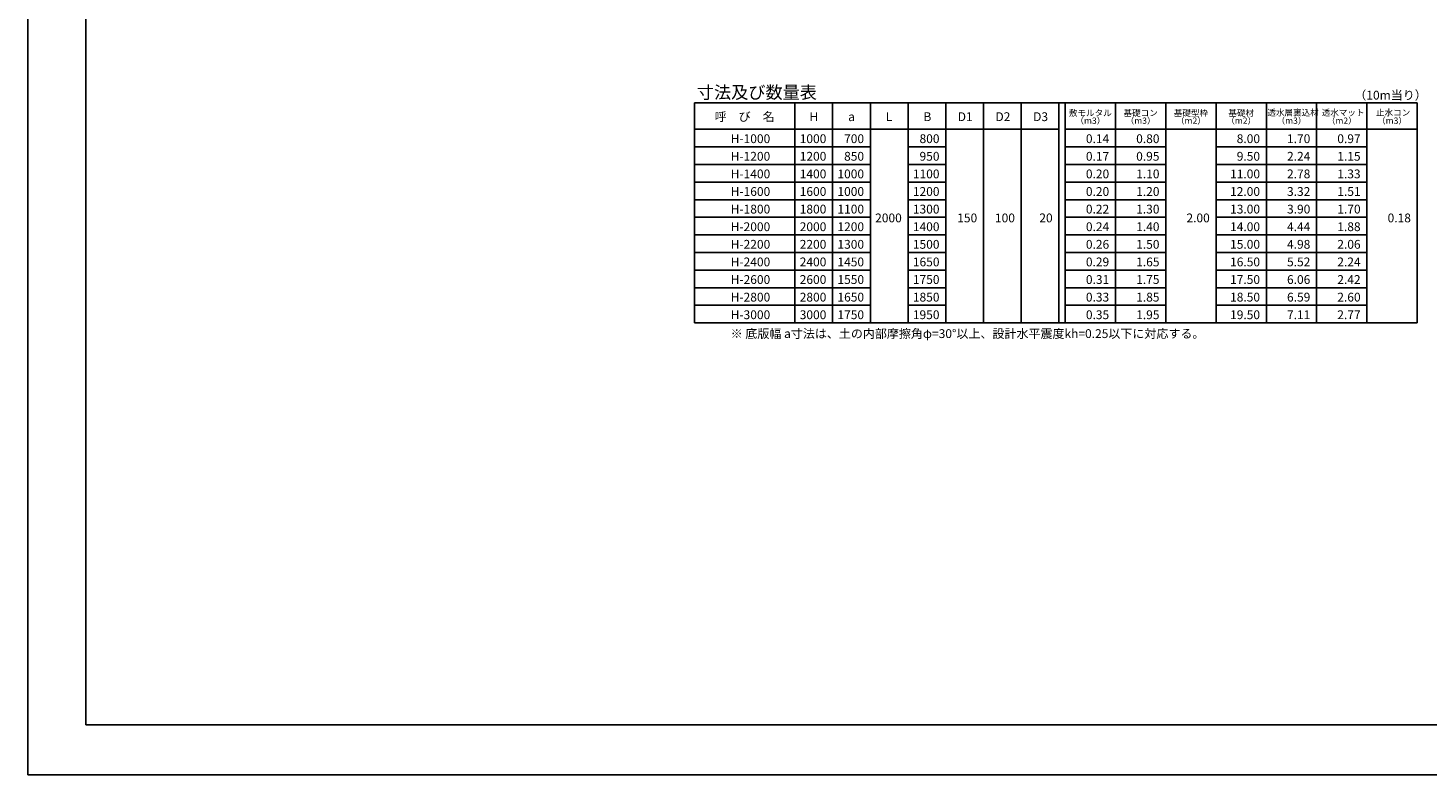
# Model space of a CAD drawing. Units: millimetres. Extents: x 105551 to 189651, y -539 to 58861.
# Drawn here: x 105551 to 161238, y -539 to 29161 of the extents above; entities that cross this region are included whole.
import ezdxf
from ezdxf.enums import TextEntityAlignment as Align

# ---------------------------------------------------------------- set-up
doc = ezdxf.new("R2010")
doc.units = ezdxf.units.MM
doc.header["$LTSCALE"] = 25
for name, color, linetype, lineweight in [('D-MTR', 7, 'Continuous', 13), ('D-MTR-FRAM', 7, 'Continuous', 25), ('D-MTR-TXT', 7, 'Continuous', 13)]:
    doc.layers.add(name, color=color, linetype=linetype, lineweight=lineweight)
doc.layers.add('D-TTL(外枠）', color=2, linetype='Continuous')
doc.styles.add('ＭＳ ゴシック', font='txt')

msp = doc.modelspace()

# ---------------------------------------------------------------- linework, layer by layer
at = {"layer": 'D-MTR-FRAM'}
for p, q in [((132057.4, 26185.6), (160807.4, 26185.6)), ((132057.4, 17435.6), (132057.4, 26185.6)), ((136057.4, 26185.6), (136057.4, 17435.6)), ((137557.4, 26185.6), (137557.4, 17435.6)), ((139057.4, 26185.6), (139057.4, 17435.6)), ((140557.4, 26185.6), (140557.4, 17435.6)), ((142057.4, 26185.6), (142057.4, 17435.6)), ((143557.4, 26185.6), (143557.4, 17435.6)), ((145057.4, 26185.6), (145057.4, 17435.6)), ((146557.4, 26185.6), (146557.4, 17435.6)), ((146807.4, 26185.6), (146807.4, 17435.6)), ((148807.4, 26185.6), (148807.4, 17435.6)), ((150807.4, 26185.6), (150807.4, 17435.6)), ((152807.4, 26185.6), (152807.4, 17435.6)), ((154807.4, 26185.6), (154807.4, 17435.6)), ((156807.4, 26185.6), (156807.4, 17435.6)), ((158807.4, 26185.6), (158807.4, 17435.6)), ((160807.4, 26185.6), (160807.4, 17435.6)), ((146557.4, 25135.6), (132057.4, 25135.6)), ((160807.4, 25135.6), (146807.4, 25135.6)), ((139057.4, 24435.6), (132057.4, 24435.6)), ((142057.4, 24435.6), (140557.4, 24435.6)), ((150807.4, 24435.6), (146807.4, 24435.6)), ((154807.4, 24435.6), (152807.4, 24435.6)), ((158807.4, 24435.6), (154807.4, 24435.6)), ((139057.4, 23735.6), (132057.4, 23735.6)), ((142057.4, 23735.6), (140557.4, 23735.6)), ((150807.4, 23735.6), (146807.4, 23735.6)), ((154807.4, 23735.6), (152807.4, 23735.6)), ((158807.4, 23735.6), (154807.4, 23735.6)), ((139057.4, 23035.6), (132057.4, 23035.6)), ((142057.4, 23035.6), (140557.4, 23035.6)), ((150807.4, 23035.6), (146807.4, 23035.6)), ((154807.4, 23035.6), (152807.4, 23035.6)), ((158807.4, 23035.6), (154807.4, 23035.6)), ((139057.4, 22335.6), (132057.4, 22335.6)), ((142057.4, 22335.6), (140557.4, 22335.6)), ((150807.4, 22335.6), (146807.4, 22335.6)), ((154807.4, 22335.6), (152807.4, 22335.6)), ((158807.4, 22335.6), (154807.4, 22335.6)), ((139057.4, 21635.6), (132057.4, 21635.6)), ((142057.4, 21635.6), (140557.4, 21635.6)), ((150807.4, 21635.6), (146807.4, 21635.6)), ((158807.4, 21635.6), (152807.4, 21635.6)), ((139057.4, 20935.6), (132057.4, 20935.6)), ((142057.4, 20935.6), (140557.4, 20935.6)), ((150807.4, 20935.6), (146807.4, 20935.6)), ((154807.4, 20935.6), (152807.4, 20935.6)), ((158807.4, 20935.6), (154807.4, 20935.6)), ((139057.4, 20235.6), (132057.4, 20235.6)), ((142057.4, 20235.6), (140557.4, 20235.6)), ((150807.4, 20235.6), (146807.4, 20235.6)), ((154807.4, 20235.6), (152807.4, 20235.6)), ((158807.4, 20235.6), (154807.4, 20235.6)), ((139057.4, 19535.6), (132057.4, 19535.6)), ((142057.4, 19535.6), (140557.4, 19535.6)), ((150807.4, 19535.6), (146807.4, 19535.6)), ((154807.4, 19535.6), (152807.4, 19535.6)), ((158807.4, 19535.6), (154807.4, 19535.6)), ((139057.4, 18835.6), (132057.4, 18835.6)), ((142057.4, 18835.6), (140557.4, 18835.6)), ((150807.4, 18835.6), (146807.4, 18835.6)), ((154807.4, 18835.6), (152807.4, 18835.6)), ((158807.4, 18835.6), (154807.4, 18835.6)), ((139057.4, 18135.6), (132057.4, 18135.6)), ((142057.4, 18135.6), (140557.4, 18135.6)), ((150807.4, 18135.6), (146807.4, 18135.6)), ((154807.4, 18135.6), (152807.4, 18135.6)), ((158807.4, 18135.6), (154807.4, 18135.6)), ((160807.4, 17435.6), (132057.4, 17435.6))]:
    msp.add_line(p, q, dxfattribs=at)
at = {"layer": 'D-TTL(外枠）'}
for p, q in [((107851.1, 1461.5), (107851.1, 56861.5)), ((187351.1, 1461.5), (107851.1, 1461.5))]:
    msp.add_line(p, q, dxfattribs=at)
at = {"layer": 'DEFPOINTS'}
for q in [(105551.1, 58861.5), (189651.1, -538.5)]:
    msp.add_line((105551.1, -538.5), q, dxfattribs=at)

# ---------------------------------------------------------------- texts
at = {"layer": 'D-MTR', "style": 'ＭＳ ゴシック'}
msp.add_text('寸法及び数量表', height=500, dxfattribs=at).set_placement((132155.9, 26353.1))
at = {"layer": 'D-MTR-TXT', "style": 'ＭＳ ゴシック'}
for s, height, p in [('（10m当り）', 350, (159748.1, 26316.4)), ('呼\u3000び\u3000名', 350, (134057.4, 25460.6)), ('H', 350, (136807.4, 25460.6)), ('a', 350, (138307.4, 25460.6)), ('敷モルタル', 250, (147807.4, 25660.6)), ('（m3）', 250, (147807.4, 25352.8)), ('基礎コン', 250, (149807.4, 25660.6)), ('（m3）', 250, (149807.4, 25352.8)), ('基礎型枠', 250, (151807.4, 25660.6)), ('（m2）', 250, (151807.4, 25352.8)), ('基礎材', 250, (153807.4, 25660.6)), ('（m2）', 250, (153807.4, 25352.8)), ('（m3）', 250, (155807.4, 25352.8)), ('（m2）', 250, (157807.4, 25352.8)), ('（m3）', 250, (159807.4, 25352.8))]:
    msp.add_text(s, height=height, dxfattribs=at).set_placement(p, align=Align.CENTER)
for s, height, p in [('L', 350, (139669.9, 25460.6)), ('B', 350, (141169.9, 25460.6)), ('D1', 350, (142532.4, 25460.6)), ('D2', 350, (144032.4, 25460.6)), ('D3', 350, (145532.4, 25460.6)), ('透水層裏込材', 250, (154847.4, 25675.6)), ('透水マット', 250, (157007.4, 25675.6)), ('止水コン', 250, (159167.4, 25675.6)), ('H-1000', 350, (133501, 24585.6)), ('H-1200', 350, (133501, 23885.6)), ('H-1400', 350, (133501, 23185.6)), ('H-1600', 350, (133501, 22485.6)), ('H-1800', 350, (133501, 21785.6)), ('H-2000', 350, (133501, 21085.6)), ('H-2200', 350, (133501, 20385.6)), ('H-2400', 350, (133501, 19685.6)), ('H-2600', 350, (133501, 18985.6)), ('H-2800', 350, (133501, 18285.6)), ('H-3000', 350, (133501, 17585.6)), ('※ 底版幅 a寸法は、土の内部摩擦角φ=30°以上、設計水平震度kh=0.25以下に対応する。', 350, (133501, 16835.6))]:
    msp.add_text(s, height=height, dxfattribs=at).set_placement(p)
for s, p in [('1000', (137307.4, 24585.6)), ('700', (138807.4, 24585.6)), ('800', (141807.4, 24585.6)), ('0.14', (148557.4, 24585.6)), ('0.80', (150557.4, 24585.6)), ('8.00', (154557.4, 24585.6)), ('1.70', (156557.4, 24585.6)), ('0.97', (158557.4, 24585.6)), ('1200', (137307.4, 23885.6)), ('850', (138807.4, 23885.6)), ('950', (141807.4, 23885.6)), ('0.17', (148557.4, 23885.6)), ('0.95', (150557.4, 23885.6)), ('9.50', (154557.4, 23885.6)), ('2.24', (156557.4, 23885.6)), ('1.15', (158557.4, 23885.6)), ('1400', (137307.4, 23185.6)), ('1000', (138807.4, 23185.6)), ('1100', (141807.4, 23185.6)), ('0.20', (148557.4, 23185.6)), ('1.10', (150557.4, 23185.6)), ('11.00', (154557.4, 23185.6)), ('2.78', (156557.4, 23185.6)), ('1.33', (158557.4, 23185.6)), ('1600', (137307.4, 22485.6)), ('1000', (138807.4, 22485.6)), ('1200', (141807.4, 22485.6)), ('0.20', (148557.4, 22485.6)), ('1.20', (150557.4, 22485.6)), ('12.00', (154557.4, 22485.6)), ('3.32', (156557.4, 22485.6)), ('1.51', (158557.4, 22485.6)), ('1800', (137307.4, 21785.6)), ('1100', (138807.4, 21785.6)), ('2000', (140307.4, 21435.6)), ('1300', (141807.4, 21785.6)), ('150', (143307.4, 21435.6)), ('100', (144807.4, 21435.6)), ('20', (146307.4, 21435.6)), ('0.22', (148557.4, 21785.6)), ('1.30', (150557.4, 21785.6)), ('2.00', (152557.4, 21435.6)), ('13.00', (154557.4, 21785.6)), ('3.90', (156557.4, 21785.6)), ('1.70', (158557.4, 21785.6)), ('0.18', (160557.4, 21435.6)), ('2000', (137307.4, 21085.6)), ('1200', (138807.4, 21085.6)), ('1400', (141807.4, 21085.6)), ('0.24', (148557.4, 21085.6)), ('1.40', (150557.4, 21085.6)), ('14.00', (154557.4, 21085.6)), ('4.44', (156557.4, 21085.6)), ('1.88', (158557.4, 21085.6)), ('2200', (137307.4, 20385.6)), ('1300', (138807.4, 20385.6)), ('1500', (141807.4, 20385.6)), ('0.26', (148557.4, 20385.6)), ('1.50', (150557.4, 20385.6)), ('15.00', (154557.4, 20385.6)), ('4.98', (156557.4, 20385.6)), ('2.06', (158557.4, 20385.6)), ('2400', (137307.4, 19685.6)), ('1450', (138807.4, 19685.6)), ('1650', (141807.4, 19685.6)), ('0.29', (148557.4, 19685.6)), ('1.65', (150557.4, 19685.6)), ('16.50', (154557.4, 19685.6)), ('5.52', (156557.4, 19685.6)), ('2.24', (158557.4, 19685.6)), ('2600', (137307.4, 18985.6)), ('1550', (138807.4, 18985.6)), ('1750', (141807.4, 18985.6)), ('0.31', (148557.4, 18985.6)), ('1.75', (150557.4, 18985.6)), ('17.50', (154557.4, 18985.6)), ('6.06', (156557.4, 18985.6)), ('2.42', (158557.4, 18985.6)), ('2800', (137307.4, 18285.6)), ('1650', (138807.4, 18285.6)), ('1850', (141807.4, 18285.6)), ('0.33', (148557.4, 18285.6)), ('1.85', (150557.4, 18285.6)), ('18.50', (154557.4, 18285.6)), ('6.59', (156557.4, 18285.6)), ('2.60', (158557.4, 18285.6)), ('3000', (137307.4, 17585.6)), ('1750', (138807.4, 17585.6)), ('1950', (141807.4, 17585.6)), ('0.35', (148557.4, 17585.6)), ('1.95', (150557.4, 17585.6)), ('19.50', (154557.4, 17585.6)), ('7.11', (156557.4, 17585.6)), ('2.77', (158557.4, 17585.6))]:
    msp.add_text(s, height=350, dxfattribs=at).set_placement(p, align=Align.RIGHT)

doc.saveas('drawing.dxf')
